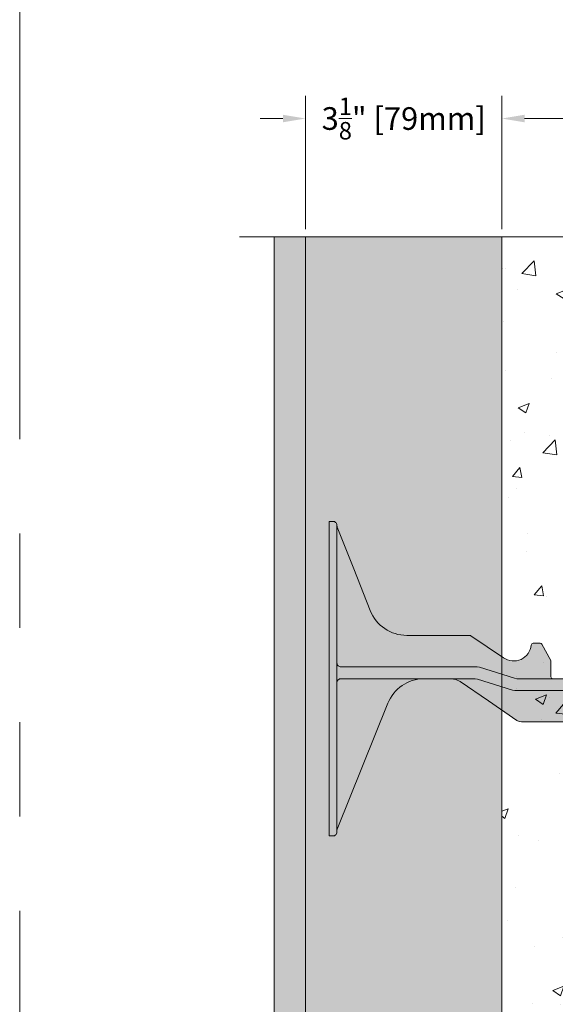
# Model space of a CAD drawing. Units: inches. Extents: x 233 to 1884, y 234 to 375.
# Drawn here: x 730 to 738, y 325 to 341 of the extents above; entities that cross this region are included whole.
import ezdxf

# ---------------------------------------------------------------- set-up
doc = ezdxf.new("R2010")
doc.units = ezdxf.units.IN
doc.header["$MEASUREMENT"] = 0
doc.linetypes.add('PHANTOM2', pattern=[1.25, 0.625, -0.125, 0.125, -0.125, 0.125, -0.125])
doc.layers.get('0').update_dxf_attribs({"lineweight": 0})
doc.layers.get('Defpoints').update_dxf_attribs({"lineweight": 0})
doc.layers.add('Quad-Lock', color=7, linetype='Continuous', lineweight=0)
doc.layers.add('VP Boundary', color=7, linetype='Continuous', lineweight=0, plot=False)
doc.styles.get("Standard").update_dxf_attribs({"font": 'arial.ttf'})
doc.dimstyles.new('Quad-Lock Details', dxfattribs={"dimscale": 4, "dimtxt": 0.18, "dimasz": 0.18, "dimexe": 0.18, "dimexo": 0.0625, "dimgap": 0.09, "dimtad": 0, "dimdec": 4, "dimzin": 3, "dimdsep": 46, "dimlunit": 4, "dimtxsty": 'Standard', "dimcen": 0.09, "dimclrt": 7, "dimadec": 0, "dimazin": 0, "dimtfac": 0.77, "dimtdec": 4, "dimtofl": 0, "dimtmove": 0, "dimatfit": 3, "dimfxl": 1, "dimtolj": 1, "dimtzin": 0, "dimarcsym": 0})

# ---------------------------------------------------------------- blocks, each defined once
blk = doc.blocks.new('*D271')
at = {"color": 0, "lineweight": -2, "transparency": 16777216}
for p, q in [((-9.664999999999964, -1.756333008013598), (-9.664999999999964, 0.3599999999999999)), ((-3.664999999999964, -1.756333008013598), (-3.664999999999964, 0.3599999999999999)), ((-9.304999999999964, 0), (-8.21010004740932, 0)), ((-4.024999999999964, 0), (-5.30985279283906, 0))]:
    blk.add_line(p, q, dxfattribs=at)
at = {"color": 0, "lineweight": 0, "transparency": 16777216}
for points in [[(-9.304999999999964, 0.06), (-9.304999999999964, -0.06), (-9.664999999999964, 0)], [(-4.024999999999964, 0.06), (-4.024999999999964, -0.06), (-3.664999999999964, 0)]]:
    blk.add_solid(points, dxfattribs=at)
at = {"layer": 'Defpoints', "color": 0, "lineweight": 0, "transparency": 16777216}
for p in [(-3.664999999999964, 0), (-9.664999999999964, -1.881333008013598), (-3.664999999999964, -1.881333008013598)]:
    blk.add_point(p, dxfattribs=at)
at = {"color": 7, "lineweight": 0, "transparency": 16777216, "insert": (-6.75997642012419, 0), "char_height": 0.36, "attachment_point": 5}
blk.add_mtext('\\A1;6" [152mm]\\P{\\H0.94444x;SEE TABLE}', dxfattribs=at)
blk = doc.blocks.new('*D273')
at = {"color": 0, "lineweight": -2, "transparency": 16777216}
for p, q in [((-12.78999999999996, -1.756333008013598), (-12.78999999999996, 0.3599999999999999)), ((-9.664999999999964, -1.756333008013598), (-9.664999999999964, 0.3599999999999999)), ((-13.14999999999996, 0), (-13.50999999999996, 0)), ((-9.304999999999964, 0), (-8.944999999999963, 0))]:
    blk.add_line(p, q, dxfattribs=at)
at = {"color": 0, "lineweight": 0, "transparency": 16777216}
for points in [[(-13.14999999999996, 0.06), (-13.14999999999996, -0.06), (-12.78999999999996, 0)], [(-9.304999999999964, 0.06), (-9.304999999999964, -0.06), (-9.664999999999964, 0)]]:
    blk.add_solid(points, dxfattribs=at)
at = {"layer": 'Defpoints', "color": 0, "lineweight": 0, "transparency": 16777216}
for p in [(-12.78999999999996, 0), (-12.78999999999996, -1.881333008013598), (-9.664999999999964, -1.881333008013598)]:
    blk.add_point(p, dxfattribs=at)
at = {"color": 7, "lineweight": 0, "transparency": 16777216, "insert": (-11.22749999999996, 0), "char_height": 0.36, "attachment_point": 5}
blk.add_mtext('\\A1;3{\\H0.77x;\\S1/8;}" [79mm]', dxfattribs=at)
blk = doc.blocks.new('8F')
at = {"layer": 'Quad-Lock', "lineweight": 0}
h = blk.add_hatch(color=2, dxfattribs=at)
h.paths.add_polyline_path([(4.292378280255205, 3.253141588825186, 0.9112282725187465), (4.255487411499356, 3.253141588825186, 0.01559579386933894), (4.226363166603558, 2.781244437498799), (4.321502525151006, 2.781244437498799, 0.01559579386933902)], flags=17)
h.paths.add_polyline_path([(4.320486158121842, 1.812496375002638), (4.227379533632718, 1.812496375002638, 0.01456444216938211), (4.255487411499358, 1.37184916117623, 0.911228272518509), (4.292378280255206, 1.37184916117623, 0.01456444216938223)], flags=17)
h.paths.add_polyline_path([(9.395225669296906, 2.456005554166723, -0.1517198960531765), (9.536857613371467, 2.499994999999899), (9.995286625151493, 2.499994999999899, -0.1857805106430916), (10.39473666937215, 2.346269179442061, -0.1092858612241481), (10.56387932932785, 2.108512502456733), (11.37497724995478, 0.09384981231028178), (11.37497724995478, 0.06249987499995768, 0.4142135623730951), (11.43747712495474, 0), (11.49997699995447, 0), (11.49997699995447, 4.999990000000025), (11.43747712495474, 4.999990000000025, 0.4142135623730951), (11.37497724995478, 4.937490125000068, -0.08016289734271077), (11.37054114337047, 4.909998605171268), (10.84396102852679, 3.582101339715564, -0.307492786831235), (10.26297617778732, 3.18749362499716), (9.259466756583151, 3.18749362499716, 0.1495603338075038), (9.242121245732733, 3.18218651317693), (8.724599666487848, 2.8326692121409, -0.574452440177129), (8.282623195172391, 3.034571438721059, 0.3853785872011399), (8.25177641193136, 3.062493717517782), (8.143223715651857, 3.062493717517782, 0.272388405800861), (8.11612605114783, 3.046548473817666), (7.972635341552632, 2.78826656798492, 0.1274542674645576), (7.968734062468229, 2.773211658288801), (7.968734062468229, 2.531244934772758, -0.4142135879333058), (7.93748412496825, 2.499994999999899), (7.562484874978054, 2.499994999999899, -0.4142135623730951), (7.531234937478075, 2.531244937499878), (7.531234937486261, 2.749994467289753, 0.4142132559024161), (7.499984999978324, 2.781244437498799), (7.060919452208964, 2.781244437498799, 0.3851703882135704), (7.029826156986019, 2.753119493748727, -0.9045340337297737), (6.470146842976646, 2.753119493748727, 0.3851703882096121), (6.439053547753701, 2.781244437498799), (5.999987999984569, 2.781244437498799, 0.4142135623730951), (5.96873806248459, 2.74999449999882), (5.96873806248459, 2.531244934772758, -0.4142135879333058), (5.937488124984611, 2.499994999999899), (5.562488874978044, 2.499994999999899, -0.4142135368128869), (5.531238937478065, 2.531244934772758), (5.53123893747852, 2.74999449999882, 0.4142135623730951), (5.499988999978541, 2.781244437498799), (5.060923452208954, 2.781244437498799, 0.3851703882135704), (5.029830156986009, 2.753119493748727, -0.9045340337297737), (4.470150842976636, 2.753119493748727, 0.3851703882096121), (4.439057547753691, 2.781244437498799), (3.999991999984559, 2.781244437498799, 0.4142138688654721), (3.968742062476394, 2.749994467289753), (3.96874206248458, 2.531244934772758, -0.4142135879546167), (3.937492124984601, 2.499994999999899), (3.562492874986219, 2.499994999999899, -0.4142135368128869), (3.53124293748624, 2.531244934772758), (3.53124293748624, 2.773211658288801, 0.1274632511006767), (3.527341658401838, 2.78826656798492), (3.383850948806867, 3.046548473817893, 0.2723610718807738), (3.35675328430284, 3.062493717517782), (3.24820058802311, 3.062493717517782, 0.3853782969480433), (3.217353804782306, 3.034571438721059, -0.5744523318940761), (2.775377316719641, 2.832669188399223), (2.25785757088147, 3.182186430887214, 0.1496569316365993), (2.240510243371546, 3.18749362499716), (1.237000833075399, 3.18749362499716, -0.3074924535524162), (0.6560159722475873, 3.582101340040481), (0.129435856581722, 4.909998605170358, -0.0939200092392706), (0.1249997499999154, 4.933035128689198, 0.3925004315366931), (0.06249987499995768, 4.999990000000025), (0, 4.999989999999798), (0, 0), (0.06249987499995768, 0, 0.4142135623730951), (0.1249997499999154, 0.06249987499995768), (0.1249997500001427, 0.09384981230937228), (0.1295582841898977, 0.1051727817896335), (0.9360976706270776, 2.108512502456733, -0.3011813111768195), (1.504690374803204, 2.499995000000126), (1.944076447321549, 2.499994999999899, -0.1517201893898956), (2.08570841167716, 2.456005549222937), (2.989730589567444, 1.834490937312466, 0.151720769826625), (3.060546471557018, 1.812496375002638), (8.420387604407324, 1.812496375002638, 0.151718754585072), (8.491203484215475, 1.834490937312466)])
at = {"layer": 'Quad-Lock', "color": 0, "extrusion": (0, 1, 0)}
for p, q in [((0, 4.999990000000025), (0, 4.749990499999967)), ((0, 4.999990000000025), (0.06249987499995768, 4.999990000000025)), ((0.1249997499999154, 4.937490125000068), (0.1249997499999154, 4.749990499999967)), ((0.129435856581722, 4.909998605170358), (0.3927261043088492, 4.246049972442961)), ((11.37054114337298, 4.909998605170358), (11.10725089564585, 4.246049972442961)), ((11.37497724995478, 4.937490125000068), (11.37497724995478, 4.749990499999967)), ((11.43747712495474, 4.999990000000025), (11.4999769999547, 4.999990000000025)), ((11.4999769999547, 4.999990000000025), (11.4999769999547, 4.749990499999967)), ((0, 4.749990499999967), (0, 0.2499995000000581)), ((0.1249997499999154, 4.749990499999967), (0.1249997499999154, 0.2499995000000581)), ((11.37497724995478, 4.749990499999967), (11.37497724995478, 0.2499995000000581)), ((11.4999769999547, 4.749990499999967), (11.4999769999547, 0.2499995000000581)), ((0.3927261043086219, 4.246049972442961), (0.6560159714276779, 3.582101339715564)), ((11.10725089564562, 4.246049972442961), (10.84396102852679, 3.582101339715564)), ((1.23700082216692, 3.18749362499716), (2.240510243371546, 3.18749362499716)), ((2.240510243371546, 3.18749362499716), (2.249579841432478, 3.186137054055052)), ((2.249579841432478, 3.186137054054825), (2.257855754221964, 3.18218651317693)), ((2.257855754221964, 3.18218651317693), (2.25785757088147, 3.182186430887214)), ((2.25785757088147, 3.182186430887214), (2.775377316719641, 2.832669188399223)), ((9.242119429073227, 3.182186430887214), (8.724599683235056, 2.832669188399223)), ((9.242121245732733, 3.18218651317693), (9.242119429073227, 3.182186430887214)), ((9.250397158521992, 3.186137054054825), (9.242121245732733, 3.18218651317693)), ((9.259466756583151, 3.18749362499716), (9.250397158521992, 3.186137054054825)), ((10.26297617778732, 3.18749362499716), (9.259466756583151, 3.18749362499716)), ((3.217353804782306, 3.034571438721287), (3.227396876837702, 3.054476417896922)), ((3.227396876837702, 3.054476417896922), (3.24820058802311, 3.062493717517782)), ((3.24820058802311, 3.062493717517782), (3.35675328430284, 3.062493717517782)), ((3.35675328430284, 3.062493717517782), (3.37247421257598, 3.058211725514411)), ((3.37247421257598, 3.058211725514411), (3.383850948806867, 3.046548473817893)), ((3.383850948806867, 3.046548473817893), (3.527341658401838, 2.78826656798492)), ((8.116126051147603, 3.046548473817893), (7.972635341552632, 2.78826656798492)), ((8.127502787378717, 3.058211725514411), (8.11612605114783, 3.046548473817666)), ((8.143223715651857, 3.062493717517782), (8.127502787378717, 3.058211725514411)), ((8.25177641193136, 3.062493717517782), (8.143223715651857, 3.062493717517782)), ((8.272580123116768, 3.054476417896922), (8.25177641193136, 3.062493717517782)), ((8.282623195172164, 3.034571438721287), (8.272580123116768, 3.054476417896922)), ((0.5441921793280926, 2.687494624999999), (0.187499624999873, 2.687494624999999)), ((0.5644690228336913, 2.687494624999999), (0.5441921793280926, 2.687494624999999)), ((0.5883872877880094, 2.687494624999999), (0.5644690228336913, 2.687494624999999)), ((1.293021547476201, 2.687494624999317), (0.5883872877880094, 2.687494624999317)), ((1.330849116420495, 2.687494624999317), (1.293021547476201, 2.687494624999317)), ((1.553389576849895, 2.687494624999317), (1.330849116420723, 2.687494624999317)), ((1.575486146829917, 2.687494624999317), (1.553389576849668, 2.687494624999317)), ((1.656292717499355, 2.687494624999317), (1.575486146829917, 2.687494624999317)), ((1.687542654999334, 2.687494624999317), (1.656292717499582, 2.687494624999317)), ((2.355727257031049, 2.687494624999317), (1.687542654999334, 2.687494624999317)), ((2.39336871718092, 2.681692471249335), (2.355727257031049, 2.687494624999317)), ((2.950370634668388, 2.505797153749882), (2.39336871718092, 2.681692471249107)), ((3.527341658401838, 2.78826656798492), (3.530251655918619, 2.780987726933745)), ((3.530251655918846, 2.780987726933745), (3.53124293748624, 2.773211658288801)), ((3.53124293748624, 2.773211658288801), (3.53124293748624, 2.531244934772758)), ((3.96874206248458, 2.531244934772758), (3.96874206248458, 2.74999449999882)), ((3.999991999984559, 2.781244437498799), (4.226363166603559, 2.781244437498799)), ((4.321502525151004, 2.781244437498799), (4.439057547753691, 2.781244437498799)), ((5.060923452208954, 2.781244437498799), (5.499988999978541, 2.781244437498799)), ((5.531238937478292, 2.74999449999882), (5.531238937478292, 2.531244934772758)), ((5.96873806248459, 2.531244934772758), (5.96873806248459, 2.74999449999882)), ((5.999987999984569, 2.781244437498799), (6.439053547753701, 2.781244437498799)), ((7.060919452208964, 2.781244437498799), (7.499984999978324, 2.781244437498799)), ((7.53123493747853, 2.74999449999882), (7.53123493747853, 2.531244934772758)), ((7.969725344035851, 2.780987726933745), (7.968734062468457, 2.773211658288801)), ((7.968734062468229, 2.773211658288801), (7.968734062468229, 2.531244934772758)), ((7.972635341552632, 2.78826656798492), (7.969725344035851, 2.780987726933745)), ((9.106608406313626, 2.681692472618806), (8.828107363400022, 2.593744812499608)), ((9.144249751650477, 2.687494624999317), (9.106608406313626, 2.681692472618806)), ((9.812434344955363, 2.687494624999317), (9.144249751650477, 2.687494624999317)), ((9.812434344955363, 2.687494624999999), (9.843684282454888, 2.687494624999999)), ((9.843684282455115, 2.687494624999999), (9.924490853125008, 2.687494624999999)), ((9.924490853125008, 2.687494624999999), (9.946587423104802, 2.687494624999999)), ((9.94658742310503, 2.687494624999999), (10.16912788353375, 2.687494624999999)), ((10.16912788353375, 2.687494624999999), (10.20695545262106, 2.687494624999999)), ((10.91158971216646, 2.687494624999317), (10.20695545262129, 2.687494624999317)), ((10.91158971216646, 2.687494624999999), (10.93550797712101, 2.687494624999999)), ((10.93550797712123, 2.687494624999999), (10.95578482062638, 2.687494624999999)), ((10.95578482062638, 2.687494624999999), (11.3124773749546, 2.687494624999999)), ((2.98801205762993, 2.499994999999899), (2.950370634668388, 2.505797153749882)), ((8.549606320643761, 2.50579716486277), (8.51196494668784, 2.499994999999899)), ((8.828107363400022, 2.593744812499608), (8.549606320643761, 2.50579716486277)), ((0.187499624999873, 2.499994999999899), (0.5441921793280926, 2.499994999999899)), ((0.5441921793280926, 2.499994999999899), (0.5644690228336913, 2.499994999999899)), ((0.5644690228336913, 2.499994999999899), (0.5883872877880094, 2.499994999999899)), ((0.5883872877880094, 2.499994999999899), (1.293021547476201, 2.499994999999899)), ((1.293021547476201, 2.499994999999217), (1.330849116420495, 2.499994999999217)), ((1.330849116420723, 2.499994999999217), (1.553389576849895, 2.499994999999217)), ((1.553389576849668, 2.499994999999217), (1.575486146829917, 2.499994999999217)), ((1.575486146829917, 2.499994999999217), (1.656292717499355, 2.499994999999217)), ((1.656292717499582, 2.499994999999217), (1.687542654999334, 2.499994999999217)), ((1.687542654999334, 2.499994999999899), (2.324477312986119, 2.499994999999899)), ((2.018229473990004, 2.488744490735826), (1.944076447321549, 2.499994999999899)), ((2.08570841167716, 2.456005549222937), (2.018229473990004, 2.488744490735826)), ((2.537719426664125, 2.14524842603123), (2.08570841167716, 2.456005549222937)), ((2.324477312986119, 2.499994999999899), (2.362118660302031, 2.494192846305623)), ((2.362118660302031, 2.494192846305623), (2.919120743891426, 2.318297539206696)), ((4.222943970236342, 2.499994999999899), (2.98801205762993, 2.499994999999899)), ((8.51196494668784, 2.499994999999899), (4.324921721518221, 2.499994999999899)), ((8.58085634215604, 2.318297528750691), (9.137858259643735, 2.494192846249916)), ((9.395225669296906, 2.456005554166723), (8.943214647118566, 2.145248426031458)), ((9.137858259643735, 2.494192846249916), (9.175499689150229, 2.499994999999899)), ((9.175499689150229, 2.499994999999899), (9.812434344955363, 2.499994999999899)), ((9.46270460604319, 2.488744492677142), (9.395225669296906, 2.456005554166723)), ((9.536857613371467, 2.499994999999899), (9.46270460604319, 2.488744492677142)), ((9.843684282454888, 2.499994999999899), (9.812434344955363, 2.499994999999899)), ((9.924490853125008, 2.499994999999899), (9.843684282455115, 2.499994999999899)), ((9.946587423104802, 2.499994999999899), (9.924490853125008, 2.499994999999899)), ((10.16912788353375, 2.499994999999899), (9.94658742310503, 2.499994999999899)), ((10.20695545262106, 2.499994999999899), (10.16912788353375, 2.499994999999899)), ((10.20695545262129, 2.499994999999899), (10.91158971216646, 2.499994999999899)), ((10.93550797712101, 2.499994999999899), (10.91158971216646, 2.499994999999899)), ((10.95578482062638, 2.499994999999899), (10.93550797712123, 2.499994999999899)), ((11.3124773749546, 2.499994999999899), (10.95578482062638, 2.499994999999899)), ((2.919120743891426, 2.318297539206696), (2.956762120130179, 2.312495375000708)), ((2.956762120130179, 2.312495375000708), (4.222943970236342, 2.312495375000708)), ((4.324921721518221, 2.312495375000708), (8.543214884187819, 2.312495375000708)), ((8.543214884187819, 2.312495375000708), (8.58085634215604, 2.318297528750691)), ((0.5328282059933827, 1.106842550095507), (0.9360976706270776, 2.108512502456733)), ((2.989730589567444, 1.834490937312466), (2.537719426664353, 2.145248426031458)), ((8.943214647118793, 2.14524842603123), (8.491203484215475, 1.834490937312466)), ((10.56387932932785, 2.108512502456733), (10.96714879396131, 1.106842550095507)), ((3.023469946016576, 1.81812163545851), (2.989730589567444, 1.834490937312466)), ((3.060546471557018, 1.812496375002638), (3.023469946016576, 1.81812163545851)), ((4.22737953363272, 1.812496375002638), (3.060546471557018, 1.812496375002638)), ((8.420387604407324, 1.812496375002638), (4.320486158121843, 1.812496375002638)), ((8.457464130891367, 1.818121636429169), (8.420387604407324, 1.812496375002638)), ((8.491203484215475, 1.834490937312466), (8.457464130891367, 1.818121636429169)), ((0.1295582841898977, 0.1051727817896335), (0.5328282059933827, 1.106842550095507)), ((10.96714879396131, 1.106842550095507), (11.37041871576457, 0.1051727817894061)), ((0, 0.2499995000000581), (0, 0)), ((0.1249997499999154, 0.2499995000000581), (0.1249997499999154, 0.06249987499995768)), ((11.37497724995478, 0.2499995000000581), (11.37497724995478, 0.06249987499995768)), ((11.4999769999547, 0.2499995000000581), (11.4999769999547, 0)), ((0, 0), (0.06249987499995768, 0)), ((0.1249997499999154, 0.09384981230959966), (0.1295582841898977, 0.1051727817896335)), ((11.3704187157648, 0.1051727817896335), (11.37497724995478, 0.09384981230959966)), ((11.43747712495474, 0), (11.4999769999547, 0))]:
    blk.add_line(p, q, dxfattribs=at)
at = {"layer": 'Quad-Lock', "lineweight": 0}
blk.add_lwpolyline([(4.324921721518221, 2.512495375000714, 0.02446349101478217), (4.292378280255205, 3.253141588825184, 0.9112282725183307), (4.255487411499358, 3.253141588825191, 0.02446349101478228), (4.222943970236342, 2.512495375000714), (4.222943970236342, 2.112495375000702, 0.02446349101478217), (4.255487411499358, 1.371849161176232, 0.911228272518331), (4.292378280255205, 1.371849161176225, 0.02446349101478261), (4.324921721518221, 2.112495375000702)], format="xyb", close=True, dxfattribs=at)
at = {"layer": 'Quad-Lock', "color": 0}
for centre, radius, start, end in [((0.1879993484096758, 4.93322147211029), 0.06299987399718897, 180, 201.6303908194159), ((11.31197765154502, 4.93322147211029), 0.06299987399718897, 338.369609180572, 0), ((1.237000833075399, 3.81249237499469), 0.6249987499975004, 201.6309283114786, 269.999998999992), ((10.26297616687907, 3.81249237499469), 0.6249987499975004, 270.0000009999949, 338.3690716885334), ((2.937494124988689, 3.062493560665416), 0.2812491515864801, 234.80107408891, 354.3023489597959), ((8.562482874966008, 3.062493560665416), 0.2812491515864801, 185.6976510401898, 305.19892591109), ((0.187499624999873, 2.749994499999957), 0.062499875, 180, 225.0000212641656), ((0.187499624999873, 2.749994499999957), 0.06249987500000008, 225.0000347093694, 270), ((3.999991999984559, 2.74999449999882), 0.03124993749999973, 90, 180), ((4.439057547753691, 2.74999449999882), 0.03124993749999999, 5.739170477248765, 90), ((4.749990499981323, 2.781244437498799), 0.2812494374988755, 185.7391704772876, 270), ((4.749990499981323, 2.781244437498799), 0.2812494374988755, 270, 354.2608295227123), ((5.060923452208954, 2.74999449999882), 0.03124993749999999, 90, 174.2608295227384), ((5.499988999978541, 2.74999449999882), 0.03124993750000006, 0, 90), ((5.999987999984569, 2.74999449999882), 0.03124993749999973, 90, 180), ((6.439053547753701, 2.74999449999882), 0.03124993749999999, 5.739170477261754, 90), ((6.749986499981333, 2.781244437498799), 0.2812494374988755, 185.7391704773006, 270), ((6.749986499981333, 2.781244437498799), 0.2812494374988755, 270, 354.2608295227123), ((7.060919452208964, 2.74999449999882), 0.03124993749999999, 90, 174.2608295227384), ((7.499984999978324, 2.74999449999882), 0.03124993750000006, 0, 90), ((11.3124773749546, 2.749994499999275), 0.062499875, 270, 314.9999652906674), ((11.3124773749546, 2.749994499999275), 0.06249987500000011, 314.999978735862, 0), ((3.562492874986219, 2.531244937499878), 0.03124993749987566, 180.0000049999875, 270), ((3.937492124984601, 2.531244937499878), 0.03124993749987566, 270, 359.9999950000125), ((5.562488874978044, 2.531244937499878), 0.03124993749987566, 180.0000049999875, 270), ((5.937488124984611, 2.531244937499878), 0.03124993749987566, 270, 359.9999950000125), ((7.562484874978054, 2.531244937499878), 0.03124993749987566, 180.0000049999875, 270), ((7.93748412496825, 2.531244937499878), 0.03124993749987566, 270, 359.9999950000125), ((0.187499624999873, 2.437495124999941), 0.062499875, 134.9999787358436, 180), ((0.187499624999873, 2.437495124999941), 0.06249987500000009, 90, 134.9999652906305), ((1.515873054491522, 1.875097345106724), 0.6249977051287884, 91.02521102999098, 158.0704893205462), ((9.984103945462948, 1.875097345106497), 0.6249977051287884, 21.92951067944173, 88.97478896998292), ((11.3124773749546, 2.437495124999941), 0.062499875, 45.00003470933261, 90), ((11.3124773749546, 2.437495124999941), 0.062499875, 0, 45.00002126412875)]:
    blk.add_arc(centre, radius, start, end, dxfattribs=at)
for points, knots in [([(0.1249997499999154, 4.937490125000068), (0.1249997499999154, 4.958110220418803), (0.1156508818778548, 4.974053052886802), (0.09155839086838569, 4.9950894608412), (0.07644160410086442, 4.999990000000025), (0.06249987499995768, 4.999990000000025)], [0.4017406506750604, 0.4017406506750604, 0.4017406506750604, 0.4017406506750604, 0.4952647997038802, 0.4952647997038802, 0.5887889487326999, 0.5887889487326999, 0.5887889487326999, 0.5887889487326999]), ([(11.43747712495474, 4.999990000000025), (11.42353539585383, 4.999990000000025), (11.40841860908608, 4.9950894608412), (11.38432611807684, 4.974053052886802), (11.37497724995478, 4.958110220418803), (11.37497724995478, 4.937490125000068)], [0, 0, 0, 0, 0.09352414902881984, 0.09352414902881984, 0.1870482980576397, 0.1870482980576397, 0.1870482980576397, 0.1870482980576397]), ([(0.06249987499995768, 0), (0.07644160410086442, 0), (0.09155839086838569, 0.004900539158825268), (0.1156508818778548, 0.02593694711322314), (0.1249997499999154, 0.04187977958122246), (0.1249997499999154, 0.06249987499995768)], [0, 0, 0, 0, 0.09352414902881986, 0.09352414902881986, 0.1870482980576397, 0.1870482980576397, 0.1870482980576397, 0.1870482980576397]), ([(11.37497724995478, 0.06249987499995768), (11.37497724995478, 0.04187977958122246), (11.38432611807684, 0.02593694711322314), (11.40841860908608, 0.004900539158825268), (11.42353539585383, 0), (11.43747712495474, 0)], [0.40174065067506, 0.40174065067506, 0.40174065067506, 0.40174065067506, 0.4952647997038799, 0.4952647997038799, 0.5887889487326998, 0.5887889487326998, 0.5887889487326998, 0.5887889487326998])]:
    blk.add_open_spline(points, degree=3, knots=knots, dxfattribs=at)
blk = doc.blocks.new('QLU-407')
at = {"lineweight": 0, "transparency": 33554687}
h = blk.add_hatch(dxfattribs=at)
h.set_pattern_fill('AR-CONC', color=0, scale=0.25)
h.set_pattern_definition([(49.99999999999999, (-641.488872379441, 119.3706161426803), (1.793150456501884, -0.1568803374564878), [0.1875, -2.0625]), (355, (-641.488872379441, 119.3706161426803), (-0.3468783340325, 1.88048033425003), [0.15, -1.65]), (100.45144446, (-641.339443176941, 119.3575427826804), (1.44627211681778, 1.723599977421574), [0.1593504799999997, -1.752855279999998]), (46.18420000000002, (-641.488872379441, 119.8706161426803), (2.668103326678931, -0.4137982019826913), [0.2812499999999994, -3.093749999999996]), (96.63563549, (-641.266530516941, 119.8361328751804), (2.336654864185571, 2.435296501936376), [0.239025855, -2.6292844]), (351.1841639899999, (-641.488872379441, 119.8706161426803), (2.336654862636933, 2.435296500674975), [0.225, -2.4750000025]), (21, (-641.238872379441, 119.7456161426803), (1.492267630296154, -1.006547226663347), [0.1875, -2.0625]), (326.0000000000001, (-641.238872379441, 119.7456161426803), (0.6082883298039543, 1.812875112617133), [0.15, -1.65]), (71.45144474, (-641.114516744441, 119.6617372076804), (2.100555941824928, 0.8063278820158846), [0.159350475, -1.75285528]), (37.50000000000001, (-641.488872379441, 119.3706161426803), (0.03039963829322667, 0.8322346345782787), [0, -1.63, 0, -1.675, 0, -1.65625]), (7.499999999999999, (-641.488872379441, 119.3706161426803), (0.6576738436053715, 0.9860292797059006), [0, -0.955, 0, -1.5925, 0, -0.63125]), (327.5, (-642.046372379441, 119.3706161426803), (1.334556090431023, -0.05638717933594939), [0, -0.625, 0, -1.95, 0, -2.5875]), (317.5, (-642.296372379441, 119.3706161426803), (1.457965423355966, 0.2502624558307943), [0, -0.8125, 0, -1.295, 0, -1.8375])])
h.paths.add_polyline_path([(-3.665000000000077, -1.881333008013598), (-7.38789967295088, -1.881333008013598), (-7.38789967295088, -2.609054802720607), (-7.750782516350455, -1.153611213306704), (-7.750782516350341, -1.881333008013598), (-9.66499999999985, -1.881333008013598), (-9.664999999999964, -19.40547520924997), (-7.039999999999964, -19.40547520924997), (-6.289999999999964, -19.40547520925008), (-3.664999999999964, -19.40547520925008)])
h = blk.add_hatch(dxfattribs=at)
h.set_pattern_fill('AR-SAND', color=0, scale=0.2, angle=273)
h.set_pattern_definition([(310.5, (-587.4396375903347, 69.77371752119495), (0.3841772612740089, 0.03274983847291265), [0, -0.304, 0, -0.34, 0, -0.325]), (280.5, (-587.4396375903347, 69.77371752119495), (0.5821802736673, -0.3239303149639866), [0, -0.164, 0, -0.274, 0, -0.105]), (240.5, (-587.4525122355705, 70.01938038674461), (0.03372657804234336, -0.6219155733164702), [0, -0.0999999999999997, 0, -0.3599999999999988, 0, -0.4699999999999988]), (230.5, (-587.4525122355705, 70.01938038674461), (0.2067602503026785, -0.5912145645150954), [0, -0.04999999999999985, 0, -0.2359999999999994, 0, -0.2699999999999988])])
h.paths.add_polyline_path([(-13.28999999999996, -21.40547520924997), (-8.845472007811281, -21.40547520924997), (-8.845472007811281, -20.90547520924997), (-13.28999999999996, -20.90547520924997)])
h.paths.add_polyline_path([(-12.78999999999996, -1.881333008013598), (-13.28999999999996, -1.881333008013598), (-13.28999999999996, -20.90547520924997), (-12.78999999999996, -20.90547520924997)])
at = {"lineweight": 0, "true_color": 0xaacfcf, "transparency": 33554687}
h = blk.add_hatch(dxfattribs=at)
h.set_pattern_fill('HONEY', color=9, scale=1.7)
h.set_pattern_definition([(0, (-746.9183082712375, -339.3003611687495), (0.31875, 0.1840303983041932), [0.2125, -0.425]), (120, (-746.9183082712375, -339.3003611687495), (-0.3187499999999999, 0.1840303983041932), [0.2124999999999999, -0.4249999999999997]), (59.99999999999999, (-746.9183082712375, -339.3003611687495), (7.077671781985372e-17, 0.3680607966083864), [-0.425, 0.2125])])
h.paths.add_polyline_path([(-9.664999999999964, -1.881333008013598), (-12.78999999999974, -1.881333008013712), (-12.78999999999996, -20.90547520924997), (-9.664999999999964, -20.90547520924997)])
h.paths.add_polyline_path([(-3.664999999999964, -12.07791213065184), (-0.5399999999999636, -12.07791213065184), (-0.5399999999999636, -1.881333008013598), (-3.664999999999964, -1.881333008013598)])
h.paths.add_polyline_path([(-0.5399999999999636, -13.69384760452226), (-3.664999999999964, -12.97184349340864), (-3.664999999999964, -20.90547520924997), (-0.5399999999999636, -20.90547520924997)])
at = {"color": 0, "lineweight": 0, "transparency": 33554687}
blk.add_lwpolyline([(-13.84037814324745, -1.881333008013598), (-7.750782516350455, -1.881333008013598), (-7.750782516350455, -1.153611213306704), (-7.38789967295088, -2.609054802720721), (-7.38789967295088, -1.881333008013598), (0.3096607158685174, -1.881333008013598)], dxfattribs=at)
at = {"lineweight": 0, "transparency": 33554687}
for points in [[(-12.78999999999996, -1.881333008013598), (-12.78999999999996, -20.90547520924997), (-13.28999999999996, -20.90547520924997), (-13.28999999999996, -1.881333008013598)], [(-12.78999999999996, -1.881333008013598), (-12.78999999999996, -20.90547520924997), (-9.664999999999964, -20.90547520924997), (-9.664999999999964, -1.881333008013598)]]:
    blk.add_lwpolyline(points, dxfattribs=at)
at = {"color": 0, "lineweight": 0}
blk.add_blockref('8F', (-12.41499999999996, -11.40547020924987), dxfattribs=at)
at = {"lineweight": 0}
dim = blk.add_linear_dim(base=(-3.664999999999964, 0), p1=(-9.664999999999964, -1.881333008013598), p2=(-3.664999999999964, -1.881333008013598), text='<>\\P{\\H0.94444x;SEE TABLE}', dimstyle='Quad-Lock Details', override={"dimscale": 2}, dxfattribs=at)
dim.commit()
dim.dimension.update_dxf_attribs({"geometry": '*D271', "text_midpoint": (-6.75997642012419, 0), "dimtype": 160})
dim = blk.add_linear_dim(base=(-12.78999999999996, 0), p1=(-9.664999999999964, -1.881333008013598), p2=(-12.78999999999996, -1.881333008013598), dimstyle='Quad-Lock Details', override={"dimscale": 2}, dxfattribs=at)
dim.commit()
dim.dimension.update_dxf_attribs({"geometry": '*D273', "text_midpoint": (-11.22749999999996, 0)})

msp = doc.modelspace()

# ---------------------------------------------------------------- linework, layer by layer
at = {"layer": 'VP Boundary', "color": 254, "linetype": 'PHANTOM2', "lineweight": 0, "ltscale": 12}
msp.add_lwpolyline([(729.5788333082987, 341.1784860240223), (775.5558447394092, 341.1784860240223), (775.5558447394092, 289.204279296387), (729.5788333082987, 289.204279296387)], close=True, dxfattribs=at)

# ---------------------------------------------------------------- block references
at = {"lineweight": 0}
msp.add_blockref('QLU-407', (746.9183082712375, 339.3003611687495), dxfattribs=at)

doc.saveas('drawing.dxf')
